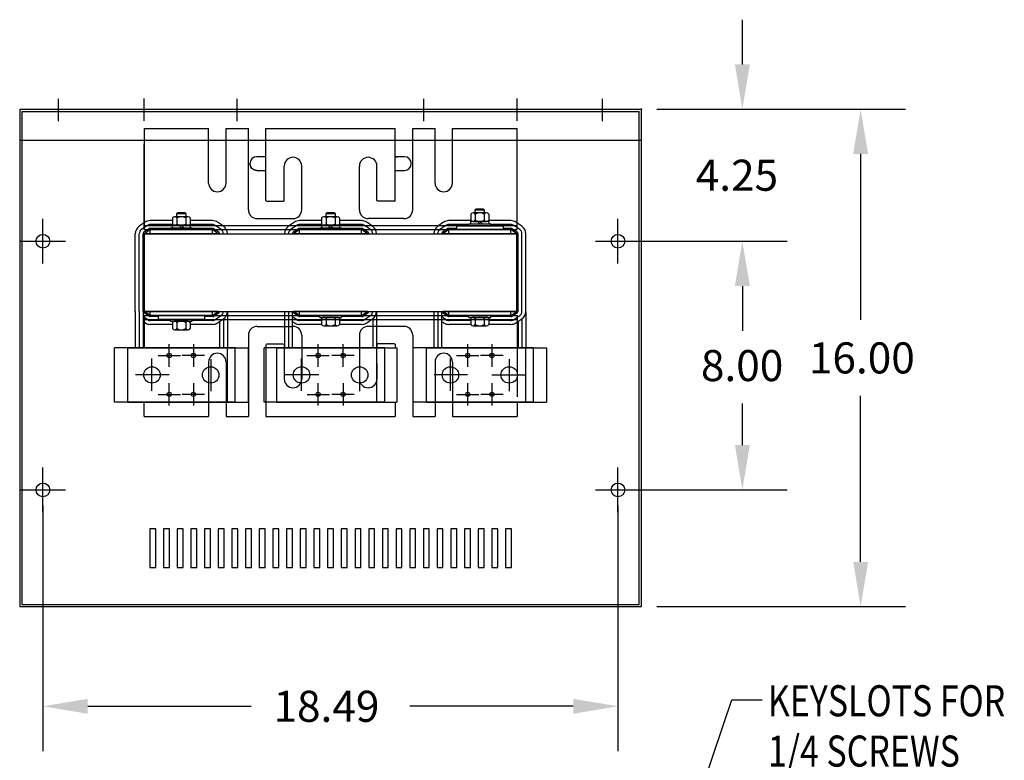
# Model space of a CAD drawing. Units: inches. Extents: x 5.7 to 104.4, y -1 to 61.2.
# Drawn here: x 35.8 to 67.4, y 34.4 to 58.3 of the extents above; entities that cross this region are included whole.
import ezdxf

# ---------------------------------------------------------------- set-up
doc = ezdxf.new("R2010")
doc.units = ezdxf.units.IN
doc.header["$LTSCALE"] = 0.5
doc.header["$MEASUREMENT"] = 0
doc.styles.add('MASTER', font='romans.shx', dxfattribs={"width": 0.8})

msp = doc.modelspace()

# ---------------------------------------------------------------- linework, layer by layer
at = {"color": 7}
for p, q in [((59.007, 56.835), (59.007, 58.275)), ((39.765, 55.023), (39.765, 55.743)), ((51.765, 55.023), (51.765, 55.743)), ((35.763, 55.395), (55.761, 55.395)), ((35.763, 55.395), (35.763, 39.39)), ((35.833, 55.325), (55.691, 55.325)), ((35.833, 55.325), (35.833, 54.395)), ((55.691, 54.395), (55.691, 55.325)), ((55.761, 39.39), (55.761, 55.395)), ((56.261, 55.395), (64.252, 55.395)), ((56.261, 55.395), (60.447, 55.395)), ((39.762, 54.769), (41.841, 54.769)), ((39.762, 54.769), (41.841, 54.769)), ((39.762, 54.769), (39.762, 51.519)), ((39.762, 54.769), (39.762, 51.519)), ((39.762, 54.769), (41.841, 54.769)), ((39.762, 54.769), (41.841, 54.769)), ((39.762, 54.769), (41.841, 54.769)), ((39.762, 54.769), (41.841, 54.769)), ((39.762, 54.769), (39.762, 51.519)), ((39.762, 54.769), (41.841, 54.769)), ((39.762, 54.769), (41.841, 54.769)), ((39.762, 54.769), (39.762, 51.519)), ((41.841, 53.019), (41.841, 54.769)), ((41.841, 53.019), (41.841, 54.769)), ((41.841, 53.019), (41.841, 54.769)), ((41.841, 53.019), (41.841, 54.769)), ((42.403, 54.769), (43.121, 54.769)), ((42.403, 54.769), (43.112, 54.769)), ((42.403, 53.019), (42.403, 54.769)), ((42.403, 53.019), (42.403, 54.769)), ((42.403, 54.769), (43.112, 54.769)), ((42.403, 54.769), (43.121, 54.769)), ((42.403, 53.019), (42.403, 54.769)), ((42.403, 54.769), (43.112, 54.769)), ((42.403, 54.769), (43.121, 54.769)), ((42.403, 54.769), (43.121, 54.769)), ((42.403, 54.769), (43.112, 54.769)), ((42.403, 53.019), (42.403, 54.769)), ((43.121, 52.154), (43.121, 54.769)), ((43.121, 52.154), (43.121, 54.769)), ((43.121, 52.154), (43.121, 54.769)), ((43.121, 52.154), (43.121, 54.769)), ((43.121, 52.154), (43.121, 54.769)), ((43.121, 52.154), (43.121, 54.769)), ((43.121, 52.154), (43.121, 54.769)), ((43.121, 52.154), (43.121, 54.769)), ((43.121, 52.154), (43.121, 54.769)), ((43.121, 52.154), (43.121, 54.769)), ((43.121, 52.154), (43.121, 54.769)), ((43.121, 52.154), (43.121, 54.769)), ((43.683, 54.769), (47.841, 54.769)), ((43.683, 54.769), (47.841, 54.769)), ((43.683, 54.769), (47.841, 54.769)), ((43.683, 54.769), (47.841, 54.769)), ((43.683, 52.455), (43.683, 54.769)), ((43.683, 52.455), (43.683, 54.769)), ((43.683, 52.455), (43.683, 54.769)), ((43.683, 54.769), (47.841, 54.769)), ((43.683, 54.769), (47.841, 54.769)), ((43.683, 54.769), (47.841, 54.769)), ((43.683, 54.769), (47.841, 54.769)), ((43.683, 52.455), (43.683, 54.769)), ((43.683, 52.455), (43.683, 54.769)), ((43.683, 52.455), (43.683, 54.769)), ((43.683, 54.769), (47.841, 54.769)), ((43.683, 54.769), (47.841, 54.769)), ((43.683, 54.769), (47.841, 54.769)), ((43.683, 54.769), (47.841, 54.769)), ((43.683, 52.455), (43.683, 54.769)), ((43.683, 52.455), (43.683, 54.769)), ((43.683, 52.455), (43.683, 54.769)), ((43.683, 54.769), (47.841, 54.769)), ((43.683, 54.769), (47.841, 54.769)), ((43.683, 54.769), (47.841, 54.769)), ((43.683, 54.769), (47.841, 54.769)), ((43.683, 52.455), (43.683, 54.769)), ((43.683, 52.455), (43.683, 54.769)), ((43.683, 52.455), (43.683, 54.769)), ((47.841, 52.455), (47.841, 54.769)), ((47.841, 52.455), (47.841, 54.769)), ((47.841, 52.455), (47.841, 54.769)), ((47.841, 52.455), (47.841, 54.769)), ((47.841, 52.455), (47.841, 54.769)), ((47.841, 52.455), (47.841, 54.769)), ((47.841, 52.455), (47.841, 54.769)), ((47.841, 52.455), (47.841, 54.769)), ((47.841, 52.455), (47.841, 54.769)), ((47.841, 52.455), (47.841, 54.769)), ((47.841, 52.455), (47.841, 54.769)), ((47.841, 52.455), (47.841, 54.769)), ((48.403, 52.154), (48.403, 54.769)), ((48.403, 52.154), (48.403, 54.769)), ((48.403, 52.154), (48.403, 54.769)), ((48.403, 54.769), (49.121, 54.769)), ((48.403, 52.154), (48.403, 54.769)), ((48.403, 52.154), (48.403, 54.769)), ((48.403, 52.154), (48.403, 54.769)), ((48.403, 54.769), (49.121, 54.769)), ((48.403, 52.154), (48.403, 54.769)), ((48.403, 52.154), (48.403, 54.769)), ((48.403, 52.154), (48.403, 54.769)), ((48.403, 54.769), (49.121, 54.769)), ((48.403, 52.154), (48.403, 54.769)), ((48.403, 52.154), (48.403, 54.769)), ((48.403, 52.154), (48.403, 54.769)), ((48.403, 54.769), (49.121, 54.769)), ((49.121, 53.019), (49.121, 54.769)), ((49.121, 53.019), (49.121, 54.769)), ((49.121, 53.019), (49.121, 54.769)), ((49.121, 53.019), (49.121, 54.769)), ((49.683, 54.769), (51.762, 54.769)), ((49.683, 53.019), (49.683, 54.769)), ((49.683, 53.019), (49.683, 54.769)), ((49.683, 54.769), (51.762, 54.769)), ((49.683, 54.769), (51.762, 54.769)), ((49.683, 53.019), (49.683, 54.769)), ((49.683, 54.769), (51.762, 54.769)), ((49.683, 53.019), (49.683, 54.769)), ((51.762, 51.519), (51.762, 54.769)), ((51.762, 51.519), (51.762, 54.769)), ((51.762, 51.519), (51.762, 54.769)), ((51.762, 51.519), (51.762, 54.769)), ((35.763, 54.395), (55.761, 54.395)), ((35.833, 54.395), (35.833, 39.46)), ((39.762, 51.519), (39.762, 54.269)), ((39.762, 51.519), (39.762, 54.269)), ((39.762, 51.519), (39.762, 54.269)), ((39.762, 51.519), (39.762, 54.269)), ((55.691, 39.46), (55.691, 54.395)), ((39.762, 51.519), (39.762, 54.139)), ((39.762, 53.125), (39.762, 54.139)), ((39.762, 51.519), (39.762, 54.139)), ((39.762, 53.125), (39.762, 54.139)), ((39.762, 51.519), (39.762, 54.139)), ((39.762, 51.519), (39.762, 54.139)), ((39.762, 53.125), (39.762, 54.139)), ((51.762, 51.734), (51.762, 54.139)), ((51.762, 51.519), (51.762, 54.139)), ((51.762, 51.519), (51.762, 54.139)), ((51.762, 51.519), (51.762, 54.139)), ((51.762, 51.519), (51.762, 54.139)), ((51.762, 51.519), (51.762, 54.139)), ((51.762, 51.734), (51.762, 54.139)), ((51.762, 51.519), (51.762, 54.139)), ((51.762, 51.519), (51.762, 54.139)), ((62.812, 53.955), (62.812, 48.612)), ((44.271, 52.455), (44.271, 53.565)), ((44.271, 52.455), (44.271, 53.565)), ((44.271, 52.455), (44.271, 53.565)), ((44.271, 52.455), (44.271, 53.565)), ((44.833, 52.154), (44.833, 53.565)), ((44.833, 52.154), (44.833, 53.565)), ((44.833, 52.154), (44.833, 53.565)), ((44.833, 52.154), (44.833, 53.565)), ((46.691, 52.154), (46.691, 53.565)), ((46.691, 52.154), (46.691, 53.565)), ((46.691, 52.154), (46.691, 53.565)), ((46.691, 52.154), (46.691, 53.565)), ((47.253, 52.455), (47.253, 53.565)), ((47.253, 52.455), (47.253, 53.565)), ((47.253, 52.455), (47.253, 53.565)), ((47.253, 52.455), (47.253, 53.565)), ((43.703, 52.435), (44.251, 52.435)), ((43.703, 52.435), (44.251, 52.435)), ((47.821, 52.435), (47.273, 52.435)), ((47.821, 52.435), (47.273, 52.435)), ((40.84, 52.057), (40.806, 52.023)), ((41.118, 52.023), (40.806, 52.023)), ((40.806, 52.023), (40.806, 51.932)), ((41.084, 52.057), (40.84, 52.057)), ((41.118, 52.023), (41.084, 52.057)), ((41.118, 51.932), (41.118, 52.023)), ((45.64, 52.057), (45.606, 52.023)), ((45.606, 52.023), (45.606, 51.932)), ((45.918, 52.023), (45.606, 52.023)), ((45.884, 52.057), (45.64, 52.057)), ((45.918, 52.023), (45.884, 52.057)), ((45.918, 51.932), (45.918, 52.023)), ((50.273, 52.019), (50.273, 51.823)), ((50.779, 52.057), (50.346, 52.057)), ((50.44, 52.182), (50.406, 52.148)), ((50.718, 52.148), (50.406, 52.148)), ((50.406, 52.148), (50.406, 52.057)), ((50.418, 52.019), (50.418, 51.823)), ((50.684, 52.182), (50.44, 52.182)), ((50.718, 52.148), (50.684, 52.182)), ((50.706, 52.019), (50.706, 51.823)), ((50.718, 52.057), (50.718, 52.148)), ((50.851, 52.019), (50.851, 51.823)), ((39.798, 51.759), (39.608, 51.629)), ((39.869, 51.655), (39.679, 51.525)), ((39.762, 51.519), (39.762, 51.734)), ((39.762, 51.653), (42.28, 51.653)), ((40.673, 51.809), (39.962, 51.809)), ((40.685, 51.684), (39.962, 51.684)), ((41.258, 51.659), (40.667, 51.659)), ((40.667, 51.659), (40.667, 51.581)), ((40.673, 51.894), (40.673, 51.698)), ((41.179, 51.932), (40.746, 51.932)), ((40.746, 51.659), (41.179, 51.659)), ((40.818, 51.894), (40.818, 51.698)), ((40.962, 51.581), (40.884, 51.659)), ((41.04, 51.581), (40.962, 51.659)), ((41.106, 51.894), (41.106, 51.698)), ((41.962, 51.684), (41.239, 51.684)), ((41.251, 51.894), (41.251, 51.698)), ((41.962, 51.809), (41.251, 51.809)), ((41.258, 51.581), (41.258, 51.659)), ((42.245, 51.525), (42.055, 51.655)), ((42.316, 51.629), (42.126, 51.759)), ((42.28, 51.653), (44.444, 51.653)), ((43.402, 51.873), (44.552, 51.873)), ((44.598, 51.759), (44.408, 51.629)), ((44.444, 51.653), (47.08, 51.653)), ((44.669, 51.655), (44.479, 51.525)), ((45.473, 51.809), (44.762, 51.809)), ((45.485, 51.684), (44.762, 51.684)), ((46.058, 51.659), (45.467, 51.659)), ((45.467, 51.659), (45.467, 51.581)), ((45.473, 51.894), (45.473, 51.698)), ((45.979, 51.932), (45.546, 51.932)), ((45.546, 51.659), (45.979, 51.659)), ((45.618, 51.894), (45.618, 51.698)), ((45.762, 51.581), (45.684, 51.659)), ((45.84, 51.581), (45.762, 51.659)), ((45.906, 51.894), (45.906, 51.698)), ((46.762, 51.684), (46.039, 51.684)), ((46.051, 51.894), (46.051, 51.698)), ((46.762, 51.809), (46.051, 51.809)), ((46.058, 51.581), (46.058, 51.659)), ((47.045, 51.525), (46.855, 51.655)), ((47.116, 51.629), (46.926, 51.759)), ((48.122, 51.873), (46.972, 51.873)), ((47.08, 51.653), (49.244, 51.653)), ((49.398, 51.759), (49.208, 51.629)), ((49.244, 51.653), (51.762, 51.653)), ((49.469, 51.655), (49.279, 51.525)), ((50.285, 51.809), (49.562, 51.809)), ((50.212, 51.684), (49.562, 51.684)), ((49.812, 51.644), (51.312, 51.644)), ((49.812, 51.644), (49.812, 51.519)), ((50.212, 51.706), (50.912, 51.706)), ((50.212, 51.644), (50.212, 51.706)), ((50.212, 51.644), (50.912, 51.644)), ((50.858, 51.784), (50.267, 51.784)), ((50.267, 51.784), (50.267, 51.706)), ((50.267, 51.706), (50.858, 51.706)), ((50.346, 51.784), (50.779, 51.784)), ((50.562, 51.706), (50.484, 51.784)), ((50.64, 51.706), (50.562, 51.784)), ((51.562, 51.809), (50.839, 51.809)), ((50.858, 51.706), (50.858, 51.784)), ((50.912, 51.644), (50.912, 51.706)), ((51.562, 51.684), (50.912, 51.684)), ((51.312, 51.644), (51.312, 51.519)), ((51.845, 51.525), (51.655, 51.655)), ((51.916, 51.629), (51.726, 51.759)), ((51.762, 51.519), (51.762, 51.734)), ((39.482, 48.889), (39.482, 51.389)), ((39.607, 48.889), (39.607, 51.389)), ((39.732, 48.889), (39.732, 51.389)), ((39.939, 51.552), (39.749, 51.422)), ((39.762, 51.519), (51.762, 51.519)), ((39.762, 51.519), (42.411, 51.519)), ((39.762, 51.389), (51.762, 51.389)), ((39.762, 51.389), (39.762, 48.889)), ((39.962, 51.519), (39.772, 51.389)), ((42.152, 51.389), (39.772, 51.389)), ((39.772, 48.889), (39.772, 51.389)), ((40.612, 51.559), (39.962, 51.559)), ((41.962, 51.519), (39.962, 51.519)), ((39.962, 51.389), (39.962, 51.519)), ((40.612, 51.581), (41.312, 51.581)), ((40.612, 51.519), (40.612, 51.581)), ((40.612, 51.519), (41.312, 51.519)), ((40.667, 51.581), (41.258, 51.581)), ((41.312, 51.519), (41.312, 51.581)), ((41.962, 51.559), (41.312, 51.559)), ((42.152, 51.389), (41.962, 51.519)), ((41.962, 51.389), (41.962, 51.519)), ((42.175, 51.422), (41.985, 51.552)), ((42.411, 51.519), (44.313, 51.519)), ((44.313, 51.519), (47.211, 51.519)), ((44.739, 51.552), (44.549, 51.422)), ((44.762, 51.519), (44.572, 51.389)), ((46.952, 51.389), (44.572, 51.389)), ((45.412, 51.559), (44.762, 51.559)), ((46.762, 51.519), (44.762, 51.519)), ((44.762, 51.389), (44.762, 51.519)), ((45.412, 51.581), (46.112, 51.581)), ((45.412, 51.519), (45.412, 51.581)), ((45.412, 51.519), (46.112, 51.519)), ((45.467, 51.581), (46.058, 51.581)), ((46.112, 51.519), (46.112, 51.581)), ((46.762, 51.559), (46.112, 51.559)), ((46.952, 51.389), (46.762, 51.519)), ((46.762, 51.389), (46.762, 51.519)), ((46.975, 51.422), (46.785, 51.552)), ((47.211, 51.519), (49.113, 51.519)), ((49.113, 51.519), (51.762, 51.519)), ((49.539, 51.552), (49.349, 51.422)), ((49.562, 51.519), (49.372, 51.389)), ((51.752, 51.389), (49.372, 51.389)), ((49.812, 51.559), (49.562, 51.559)), ((51.562, 51.519), (49.562, 51.519)), ((49.562, 51.389), (49.562, 51.519)), ((49.812, 51.519), (51.312, 51.519)), ((51.562, 51.559), (51.312, 51.559)), ((51.562, 51.389), (51.562, 51.519)), ((51.752, 51.389), (51.562, 51.519)), ((51.775, 51.422), (51.585, 51.552)), ((51.752, 48.889), (51.752, 51.389)), ((51.762, 51.389), (51.762, 48.889)), ((51.792, 48.889), (51.792, 51.389)), ((51.917, 48.889), (51.917, 51.389)), ((52.042, 48.889), (52.042, 51.389)), ((55.506, 51.145), (60.447, 51.145)), ((55.506, 51.145), (60.447, 51.145)), ((59.007, 49.705), (59.007, 48.265)), ((59.007, 49.705), (59.007, 48.365)), ((39.482, 48.889), (39.482, 47.719)), ((39.607, 48.889), (39.607, 47.719)), ((39.732, 48.889), (39.732, 47.719)), ((39.939, 48.726), (39.749, 48.856)), ((39.762, 48.889), (51.762, 48.889)), ((42.152, 48.889), (39.772, 48.889)), ((39.962, 48.759), (39.772, 48.889)), ((39.962, 48.759), (39.962, 48.889)), ((41.962, 48.759), (42.152, 48.889)), ((41.962, 48.759), (41.962, 48.889)), ((41.985, 48.726), (42.175, 48.856)), ((42.442, 48.889), (42.442, 47.719)), ((44.282, 48.889), (44.282, 47.719)), ((44.407, 48.889), (44.407, 47.719)), ((44.532, 48.889), (44.532, 47.719)), ((44.739, 48.726), (44.549, 48.856)), ((46.952, 48.889), (44.572, 48.889)), ((44.762, 48.759), (44.572, 48.889)), ((44.762, 48.759), (44.762, 48.889)), ((46.762, 48.759), (46.952, 48.889)), ((46.762, 48.759), (46.762, 48.889)), ((46.785, 48.726), (46.975, 48.856)), ((47.242, 48.889), (47.242, 47.719)), ((49.082, 48.889), (49.082, 47.719)), ((49.207, 48.889), (49.207, 47.719)), ((49.332, 48.889), (49.332, 47.719)), ((49.539, 48.726), (49.349, 48.856)), ((51.752, 48.889), (49.372, 48.889)), ((49.562, 48.759), (49.372, 48.889)), ((49.562, 48.759), (49.562, 48.889)), ((51.562, 48.759), (51.562, 48.889)), ((51.562, 48.759), (51.752, 48.889)), ((51.585, 48.726), (51.775, 48.856)), ((52.042, 48.889), (52.042, 47.719)), ((39.869, 48.623), (39.732, 48.717)), ((39.798, 48.52), (39.732, 48.565)), ((39.762, 48.759), (51.762, 48.759)), ((39.762, 48.759), (39.762, 47.719)), ((39.762, 48.759), (39.762, 47.719)), ((39.762, 47.719), (39.762, 48.759)), ((39.762, 48.759), (42.442, 48.759)), ((39.762, 48.759), (39.762, 48.545)), ((39.762, 48.625), (42.442, 48.625)), ((39.762, 48.545), (39.762, 47.719)), ((41.962, 48.759), (39.962, 48.759)), ((40.212, 48.719), (39.962, 48.719)), ((40.612, 48.594), (39.962, 48.594)), ((40.673, 48.469), (39.962, 48.469)), ((40.212, 48.759), (41.712, 48.759)), ((40.212, 48.759), (40.212, 48.634)), ((40.212, 48.634), (41.712, 48.634)), ((40.612, 48.634), (41.312, 48.634)), ((40.612, 48.572), (40.612, 48.634)), ((40.612, 48.572), (41.312, 48.572)), ((40.673, 48.534), (40.673, 48.338)), ((41.179, 48.572), (40.746, 48.572)), ((40.818, 48.534), (40.818, 48.338)), ((41.106, 48.534), (41.106, 48.338)), ((41.251, 48.534), (41.251, 48.338)), ((41.962, 48.469), (41.251, 48.469)), ((41.312, 48.572), (41.312, 48.634)), ((41.962, 48.594), (41.312, 48.594)), ((41.712, 48.759), (41.712, 48.634)), ((41.962, 48.719), (41.712, 48.719)), ((42.055, 48.623), (42.245, 48.753)), ((42.126, 48.52), (42.316, 48.65)), ((42.192, 48.565), (42.192, 47.719)), ((42.317, 48.651), (42.317, 47.719)), ((42.442, 48.759), (44.282, 48.759)), ((42.442, 48.625), (44.282, 48.625)), ((44.282, 48.759), (47.242, 48.759)), ((44.282, 48.625), (47.242, 48.625)), ((44.669, 48.623), (44.532, 48.717)), ((44.598, 48.52), (44.532, 48.565)), ((46.762, 48.759), (44.762, 48.759)), ((45.412, 48.719), (44.762, 48.719)), ((45.473, 48.594), (44.762, 48.594)), ((45.473, 48.469), (44.762, 48.469)), ((45.412, 48.759), (46.112, 48.759)), ((45.412, 48.697), (45.412, 48.759)), ((45.412, 48.697), (46.112, 48.697)), ((45.473, 48.659), (45.473, 48.463)), ((45.979, 48.697), (45.546, 48.697)), ((45.618, 48.659), (45.618, 48.463)), ((45.906, 48.659), (45.906, 48.463)), ((46.051, 48.659), (46.051, 48.463)), ((46.762, 48.594), (46.051, 48.594)), ((46.762, 48.469), (46.051, 48.469)), ((46.112, 48.697), (46.112, 48.759)), ((46.762, 48.719), (46.112, 48.719)), ((46.855, 48.623), (47.045, 48.753)), ((46.926, 48.52), (47.116, 48.65)), ((47.117, 48.651), (47.117, 47.719)), ((47.242, 48.759), (49.082, 48.759)), ((47.242, 48.625), (49.082, 48.625)), ((49.082, 48.759), (51.762, 48.759)), ((49.082, 48.625), (51.762, 48.625)), ((49.469, 48.623), (49.332, 48.717)), ((49.398, 48.52), (49.332, 48.565)), ((51.562, 48.759), (49.562, 48.759)), ((50.212, 48.719), (49.562, 48.719)), ((50.273, 48.594), (49.562, 48.594)), ((50.273, 48.469), (49.562, 48.469)), ((50.212, 48.759), (50.912, 48.759)), ((50.212, 48.697), (50.212, 48.759)), ((50.212, 48.697), (50.912, 48.697)), ((50.273, 48.659), (50.273, 48.463)), ((50.779, 48.697), (50.346, 48.697)), ((50.418, 48.659), (50.418, 48.463)), ((50.706, 48.659), (50.706, 48.463)), ((50.851, 48.659), (50.851, 48.463)), ((51.562, 48.594), (50.851, 48.594)), ((51.562, 48.469), (50.851, 48.469)), ((50.912, 48.697), (50.912, 48.759)), ((51.562, 48.719), (50.912, 48.719)), ((51.655, 48.623), (51.845, 48.753)), ((51.726, 48.52), (51.916, 48.65)), ((51.762, 48.759), (51.762, 47.719)), ((51.762, 48.759), (51.762, 47.719)), ((51.762, 48.759), (51.762, 47.719)), ((51.762, 48.759), (51.762, 48.545)), ((51.762, 48.545), (51.762, 47.719)), ((51.792, 48.565), (51.792, 47.719)), ((51.917, 48.651), (51.917, 47.719)), ((40.746, 48.299), (41.179, 48.299)), ((43.402, 48.406), (44.552, 48.406)), ((45.546, 48.424), (45.979, 48.424)), ((48.122, 48.406), (46.972, 48.406)), ((50.346, 48.424), (50.779, 48.424)), ((40.572, 47.109), (40.572, 47.829)), ((41.349, 47.829), (41.349, 47.109)), ((43.121, 48.125), (43.121, 45.509)), ((43.121, 48.125), (43.121, 45.509)), ((43.121, 48.125), (43.121, 45.509)), ((43.683, 47.824), (43.683, 45.509)), ((43.683, 47.824), (43.683, 45.509)), ((43.683, 47.824), (43.683, 45.509)), ((43.703, 47.844), (44.251, 47.844)), ((44.271, 47.824), (44.271, 47.719)), ((44.833, 48.125), (44.833, 47.719)), ((45.361, 47.109), (45.361, 47.829)), ((46.16, 47.829), (46.16, 47.109)), ((46.691, 48.125), (46.691, 47.719)), ((47.253, 47.824), (47.253, 47.719)), ((47.821, 47.844), (47.273, 47.844)), ((47.841, 47.824), (47.841, 47.719)), ((47.841, 47.824), (47.841, 47.719)), ((47.841, 47.824), (47.841, 47.719)), ((48.403, 48.125), (48.403, 45.509)), ((48.403, 48.125), (48.403, 45.509)), ((48.403, 48.125), (48.403, 45.509)), ((50.172, 47.109), (50.172, 47.829)), ((50.949, 47.829), (50.949, 47.109)), ((42.692, 47.719), (38.817, 47.719)), ((38.817, 45.969), (38.817, 47.719)), ((39.232, 47.719), (43.107, 47.719)), ((39.232, 47.719), (39.232, 45.969)), ((42.442, 45.969), (42.442, 47.719)), ((42.692, 45.969), (42.692, 47.719)), ((43.107, 47.719), (43.107, 45.969)), ((47.503, 47.719), (43.628, 47.719)), ((43.628, 45.969), (43.628, 47.719)), ((44.021, 47.719), (47.896, 47.719)), ((44.021, 47.719), (44.021, 45.969)), ((44.271, 47.719), (44.271, 46.713)), ((44.833, 47.719), (44.833, 46.719)), ((46.691, 47.719), (46.691, 46.719)), ((47.242, 47.719), (47.253, 46.719)), ((47.253, 45.969), (47.253, 47.719)), ((47.503, 45.969), (47.503, 47.719)), ((47.896, 47.719), (47.896, 45.969)), ((52.292, 47.719), (48.417, 47.719)), ((48.417, 45.969), (48.417, 47.719)), ((48.832, 47.719), (52.707, 47.719)), ((48.832, 47.719), (48.832, 45.969)), ((51.762, 47.719), (51.762, 46.719)), ((52.042, 45.969), (52.042, 47.719)), ((52.292, 45.969), (52.292, 47.719)), ((52.707, 47.719), (52.707, 45.969)), ((40.017, 46.336), (40.017, 47.369)), ((40.212, 47.469), (40.932, 47.469)), ((41.709, 47.469), (40.989, 47.469)), ((41.841, 47.259), (41.841, 45.969)), ((41.907, 47.352), (41.907, 46.319)), ((42.403, 47.259), (42.403, 45.969)), ((44.828, 46.336), (44.828, 47.369)), ((45.001, 47.469), (45.721, 47.469)), ((46.52, 47.469), (45.8, 47.469)), ((46.696, 47.352), (46.696, 46.319)), ((49.121, 47.259), (49.121, 45.969)), ((49.617, 46.336), (49.617, 47.369)), ((49.683, 47.259), (49.683, 45.969)), ((49.812, 47.469), (50.532, 47.469)), ((51.309, 47.469), (50.589, 47.469)), ((51.507, 47.352), (51.507, 46.319)), ((40.57, 46.844), (39.491, 46.844)), ((40.575, 45.859), (40.575, 46.579)), ((41.352, 46.579), (41.352, 45.859)), ((44.271, 46.719), (44.271, 46.713)), ((45.381, 46.844), (44.302, 46.844)), ((44.833, 46.719), (44.833, 46.713)), ((45.364, 45.859), (45.364, 46.579)), ((46.163, 46.579), (46.163, 45.859)), ((46.691, 46.719), (46.691, 46.713)), ((47.253, 46.719), (47.253, 46.713)), ((50.17, 46.844), (49.091, 46.844)), ((50.175, 45.859), (50.175, 46.579)), ((50.952, 46.579), (50.952, 45.859)), ((50.954, 46.844), (52.033, 46.844)), ((51.762, 46.719), (51.762, 46.139)), ((51.762, 46.719), (51.762, 46.139)), ((51.762, 46.719), (51.762, 46.139)), ((42.692, 45.969), (38.817, 45.969)), ((39.232, 45.969), (43.107, 45.969)), ((39.762, 45.509), (39.762, 45.969)), ((40.215, 46.219), (40.935, 46.219)), ((41.712, 46.219), (40.992, 46.219)), ((41.841, 45.969), (41.841, 45.509)), ((42.403, 45.969), (42.403, 45.509)), ((47.503, 45.969), (43.628, 45.969)), ((44.021, 45.969), (47.896, 45.969)), ((45.004, 46.219), (45.724, 46.219)), ((46.523, 46.219), (45.803, 46.219)), ((47.841, 45.969), (47.841, 45.509)), ((47.841, 45.969), (47.841, 45.509)), ((47.841, 45.969), (47.841, 45.509)), ((52.292, 45.969), (48.417, 45.969)), ((48.832, 45.969), (52.707, 45.969)), ((49.121, 45.969), (49.121, 45.509)), ((49.683, 45.969), (49.683, 45.509)), ((49.815, 46.219), (50.535, 46.219)), ((51.312, 46.219), (50.592, 46.219)), ((51.762, 45.969), (51.762, 45.509)), ((59.007, 44.585), (59.007, 45.925)), ((62.812, 40.83), (62.812, 46.172)), ((39.762, 45.509), (41.841, 45.509)), ((39.762, 45.509), (41.841, 45.509)), ((42.403, 45.509), (43.112, 45.509)), ((42.403, 45.509), (43.121, 45.509)), ((43.683, 45.509), (47.841, 45.509)), ((43.683, 45.509), (47.841, 45.509)), ((43.683, 45.509), (47.841, 45.509)), ((43.683, 45.509), (47.841, 45.509)), ((48.403, 45.509), (49.121, 45.509)), ((49.683, 45.509), (51.762, 45.509)), ((55.506, 43.145), (60.447, 43.145)), ((36.511, 42.645), (36.511, 34.742)), ((55.006, 42.645), (55.006, 34.742)), ((39.948, 41.895), (39.948, 40.645)), ((40.138, 41.895), (39.948, 41.895)), ((40.138, 40.645), (40.138, 41.895)), ((40.388, 41.895), (40.388, 40.645)), ((40.578, 41.895), (40.388, 41.895)), ((40.578, 40.645), (40.578, 41.895)), ((40.828, 41.895), (40.828, 40.645)), ((41.018, 41.895), (40.828, 41.895)), ((41.018, 40.645), (41.018, 41.895)), ((41.268, 41.895), (41.268, 40.645)), ((41.458, 41.895), (41.268, 41.895)), ((41.458, 40.645), (41.458, 41.895)), ((41.898, 41.895), (41.708, 41.895)), ((41.708, 41.895), (41.708, 40.645)), ((41.898, 40.645), (41.898, 41.895)), ((42.148, 41.895), (42.148, 40.645)), ((42.338, 41.895), (42.148, 41.895)), ((42.338, 40.645), (42.338, 41.895)), ((42.588, 41.895), (42.588, 40.645)), ((42.778, 41.895), (42.588, 41.895)), ((42.778, 40.645), (42.778, 41.895)), ((43.028, 41.895), (43.028, 40.645)), ((43.218, 41.895), (43.028, 41.895)), ((43.218, 40.645), (43.218, 41.895)), ((43.468, 41.895), (43.468, 40.645)), ((43.658, 41.895), (43.468, 41.895)), ((43.658, 40.645), (43.658, 41.895)), ((43.908, 41.895), (43.908, 40.645)), ((44.098, 41.895), (43.908, 41.895)), ((44.098, 40.645), (44.098, 41.895)), ((44.538, 41.895), (44.348, 41.895)), ((44.348, 41.895), (44.348, 40.645)), ((44.538, 40.645), (44.538, 41.895)), ((44.788, 41.895), (44.788, 40.645)), ((44.978, 41.895), (44.788, 41.895)), ((44.978, 40.645), (44.978, 41.895)), ((45.228, 41.895), (45.228, 40.645)), ((45.418, 41.895), (45.228, 41.895)), ((45.418, 40.645), (45.418, 41.895)), ((45.668, 41.895), (45.668, 40.645)), ((45.858, 41.895), (45.668, 41.895)), ((45.858, 40.645), (45.858, 41.895)), ((46.108, 41.895), (46.108, 40.645)), ((46.298, 41.895), (46.108, 41.895)), ((46.298, 40.645), (46.298, 41.895)), ((46.548, 41.895), (46.548, 40.645)), ((46.738, 41.895), (46.548, 41.895)), ((46.738, 40.645), (46.738, 41.895)), ((47.178, 41.895), (46.988, 41.895)), ((46.988, 41.895), (46.988, 40.645)), ((47.178, 40.645), (47.178, 41.895)), ((47.428, 41.895), (47.428, 40.645)), ((47.618, 41.895), (47.428, 41.895)), ((47.618, 40.645), (47.618, 41.895)), ((47.868, 41.895), (47.868, 40.645)), ((48.058, 41.895), (47.868, 41.895)), ((48.058, 40.645), (48.058, 41.895)), ((48.308, 41.895), (48.308, 40.645)), ((48.498, 41.895), (48.308, 41.895)), ((48.498, 40.645), (48.498, 41.895)), ((48.748, 41.895), (48.748, 40.645)), ((48.938, 41.895), (48.748, 41.895)), ((48.938, 40.645), (48.938, 41.895)), ((49.188, 41.895), (49.188, 40.645)), ((49.378, 41.895), (49.188, 41.895)), ((49.378, 40.645), (49.378, 41.895)), ((49.818, 41.895), (49.628, 41.895)), ((49.628, 41.895), (49.628, 40.645)), ((49.818, 40.645), (49.818, 41.895)), ((50.068, 41.895), (50.068, 40.645)), ((50.258, 41.895), (50.068, 41.895)), ((50.258, 40.645), (50.258, 41.895)), ((50.508, 41.895), (50.508, 40.645)), ((50.698, 41.895), (50.508, 41.895)), ((50.698, 40.645), (50.698, 41.895)), ((50.948, 41.895), (50.948, 40.645)), ((51.138, 41.895), (50.948, 41.895)), ((51.138, 40.645), (51.138, 41.895)), ((51.388, 41.895), (51.388, 40.645)), ((51.578, 41.895), (51.388, 41.895)), ((51.578, 40.645), (51.578, 41.895)), ((39.948, 40.645), (40.138, 40.645)), ((40.388, 40.645), (40.578, 40.645)), ((40.828, 40.645), (41.018, 40.645)), ((41.268, 40.645), (41.458, 40.645)), ((41.708, 40.645), (41.898, 40.645)), ((42.148, 40.645), (42.338, 40.645)), ((42.588, 40.645), (42.778, 40.645)), ((43.028, 40.645), (43.218, 40.645)), ((43.468, 40.645), (43.658, 40.645)), ((43.908, 40.645), (44.098, 40.645)), ((44.348, 40.645), (44.538, 40.645)), ((44.788, 40.645), (44.978, 40.645)), ((45.228, 40.645), (45.418, 40.645)), ((45.668, 40.645), (45.858, 40.645)), ((46.108, 40.645), (46.298, 40.645)), ((46.548, 40.645), (46.738, 40.645)), ((46.988, 40.645), (47.178, 40.645)), ((47.428, 40.645), (47.618, 40.645)), ((47.868, 40.645), (48.058, 40.645)), ((48.308, 40.645), (48.498, 40.645)), ((48.748, 40.645), (48.938, 40.645)), ((49.188, 40.645), (49.378, 40.645)), ((49.628, 40.645), (49.818, 40.645)), ((50.068, 40.645), (50.258, 40.645)), ((50.508, 40.645), (50.698, 40.645)), ((50.948, 40.645), (51.138, 40.645)), ((51.388, 40.645), (51.578, 40.645)), ((35.763, 39.39), (55.761, 39.39)), ((35.833, 39.46), (55.691, 39.46)), ((56.261, 39.39), (64.252, 39.39)), ((37.951, 36.182), (43.205, 36.182)), ((53.566, 36.182), (48.312, 36.182)), ((55.064, 25.645), (58.663, 36.393)), ((58.663, 36.393), (59.642, 36.393))]:
    msp.add_line(p, q, dxfattribs=at)
at = {"color": 7, "linetype": 'Continuous'}
for p, q in [((37.013, 55.01), (37.013, 55.73)), ((42.758, 55.01), (42.758, 55.73)), ((48.758, 55.01), (48.758, 55.73)), ((54.511, 55.01), (54.511, 55.73)), ((36.511, 50.425), (36.511, 51.865)), ((55.006, 50.425), (55.006, 51.865)), ((35.791, 51.145), (37.231, 51.145)), ((54.286, 51.145), (55.726, 51.145)), ((36.511, 42.425), (36.511, 43.865)), ((55.006, 42.425), (55.006, 43.865)), ((35.791, 43.145), (37.231, 43.145)), ((54.286, 43.145), (55.726, 43.145))]:
    msp.add_line(p, q, dxfattribs=at)
at = {"color": 7}
for points in [[(43.683, 53.865), (43.387, 53.865, 1), (43.387, 53.425), (43.683, 53.425)], [(47.841, 53.425), (48.137, 53.425, 1), (48.137, 53.865), (47.841, 53.865)], [(43.387, 53.425, -0.414214), (43.167, 53.645)]]:
    msp.add_lwpolyline(points, format="xyb", dxfattribs=at)
msp.add_lwpolyline([(47.841, 53.865), (47.917, 53.865)], dxfattribs=at)
for points in [[(40.138, 40.645), (40.138, 41.895), (39.948, 41.895), (39.948, 40.645)], [(40.578, 40.645), (40.578, 41.895), (40.388, 41.895), (40.388, 40.645)], [(41.018, 40.645), (41.018, 41.895), (40.828, 41.895), (40.828, 40.645)], [(41.458, 40.645), (41.458, 41.895), (41.268, 41.895), (41.268, 40.645)], [(41.898, 40.645), (41.898, 41.895), (41.708, 41.895), (41.708, 40.645)], [(42.338, 40.645), (42.338, 41.895), (42.148, 41.895), (42.148, 40.645)], [(42.778, 40.645), (42.778, 41.895), (42.588, 41.895), (42.588, 40.645)], [(43.218, 40.645), (43.218, 41.895), (43.028, 41.895), (43.028, 40.645)], [(43.658, 40.645), (43.658, 41.895), (43.468, 41.895), (43.468, 40.645)], [(44.098, 40.645), (44.098, 41.895), (43.908, 41.895), (43.908, 40.645)], [(44.538, 40.645), (44.538, 41.895), (44.348, 41.895), (44.348, 40.645)], [(44.978, 40.645), (44.978, 41.895), (44.788, 41.895), (44.788, 40.645)], [(45.418, 40.645), (45.418, 41.895), (45.228, 41.895), (45.228, 40.645)], [(45.858, 40.645), (45.858, 41.895), (45.668, 41.895), (45.668, 40.645)], [(46.298, 40.645), (46.298, 41.895), (46.108, 41.895), (46.108, 40.645)], [(46.738, 40.645), (46.738, 41.895), (46.548, 41.895), (46.548, 40.645)], [(47.178, 40.645), (47.178, 41.895), (46.988, 41.895), (46.988, 40.645)], [(47.618, 40.645), (47.618, 41.895), (47.428, 41.895), (47.428, 40.645)], [(48.058, 40.645), (48.058, 41.895), (47.868, 41.895), (47.868, 40.645)], [(48.498, 40.645), (48.498, 41.895), (48.308, 41.895), (48.308, 40.645)], [(48.938, 40.645), (48.938, 41.895), (48.748, 41.895), (48.748, 40.645)], [(49.378, 40.645), (49.378, 41.895), (49.188, 41.895), (49.188, 40.645)], [(49.818, 40.645), (49.818, 41.895), (49.628, 41.895), (49.628, 40.645)], [(50.258, 40.645), (50.258, 41.895), (50.068, 41.895), (50.068, 40.645)], [(50.698, 40.645), (50.698, 41.895), (50.508, 41.895), (50.508, 40.645)], [(51.138, 40.645), (51.138, 41.895), (50.948, 41.895), (50.948, 40.645)], [(51.578, 40.645), (51.578, 41.895), (51.388, 41.895), (51.388, 40.645)]]:
    msp.add_lwpolyline(points, close=True, dxfattribs=at)
for centre, radius in [((36.511, 51.145), 0.22), ((55.006, 51.145), 0.22), ((40.572, 47.469), 0.069), ((41.352, 47.469), 0.069), ((45.361, 47.469), 0.069), ((46.163, 47.469), 0.069), ((50.172, 47.469), 0.069), ((50.952, 47.469), 0.069), ((40.017, 46.844), 0.265), ((41.907, 46.844), 0.265), ((44.828, 46.844), 0.265), ((46.696, 46.844), 0.265), ((49.617, 46.844), 0.265), ((51.507, 46.844), 0.265), ((40.572, 46.219), 0.069), ((41.352, 46.219), 0.069), ((45.361, 46.219), 0.069), ((46.163, 46.219), 0.069), ((50.172, 46.219), 0.069), ((50.952, 46.219), 0.069), ((36.511, 43.145), 0.22), ((55.006, 43.145), 0.22)]:
    msp.add_circle(centre, radius, dxfattribs=at)
for centre, radius, start, end in [((44.552, 53.565), 0.281, 0, 180), ((44.552, 53.565), 0.281, 0, 180), ((44.552, 53.565), 0.281, 0, 180), ((44.552, 53.565), 0.281, 0, 180), ((46.972, 53.565), 0.281, 0, 180), ((46.972, 53.565), 0.281, 0, 180), ((46.972, 53.565), 0.281, 0, 180), ((46.972, 53.565), 0.281, 0, 180), ((42.122, 53.019), 0.281, 180, 0), ((42.122, 53.019), 0.281, 180, 0), ((49.402, 53.019), 0.281, 180, 0), ((49.402, 53.019), 0.281, 180, 0), ((43.703, 52.455), 0.02, 180, 270), ((44.251, 52.455), 0.02, 270, 0), ((47.273, 52.455), 0.02, 180, 270), ((47.821, 52.455), 0.02, 270, 0), ((47.821, 52.455), 0.02, 270, 0), ((43.402, 52.154), 0.281, 180, 270), ((43.402, 52.154), 0.281, 180, 270), ((44.552, 52.154), 0.281, 270, 0), ((46.972, 52.154), 0.281, 180, 270), ((48.122, 52.154), 0.281, 270, 0), ((50.346, 51.971), 0.0867, 33.6264, 146.3736), ((50.562, 51.769), 0.289, 60, 120), ((50.779, 51.971), 0.0867, 33.6264, 146.3736), ((39.772, 51.389), 0.29, 124.3803, 180), ((39.962, 51.519), 0.29, 90, 124.3803), ((39.962, 51.519), 0.165, 90, 124.3803), ((40.746, 51.846), 0.0867, 33.6264, 146.3736), ((40.746, 51.746), 0.0867, 213.6264, 326.3736), ((40.962, 51.644), 0.289, 60, 120), ((40.962, 51.948), 0.289, 240, 300), ((41.179, 51.846), 0.0867, 33.6264, 146.3736), ((41.179, 51.746), 0.0867, 213.6264, 326.3736), ((41.962, 51.519), 0.29, 55.6197, 90), ((41.962, 51.519), 0.165, 55.6197, 90), ((42.152, 51.389), 0.29, 360, 55.6197), ((44.572, 51.389), 0.29, 124.3803, 180), ((44.762, 51.519), 0.29, 90, 124.3803), ((44.762, 51.519), 0.165, 90, 124.3803), ((45.546, 51.846), 0.0867, 33.6264, 146.3736), ((45.546, 51.746), 0.0867, 213.6264, 326.3736), ((45.762, 51.644), 0.289, 60, 120), ((45.762, 51.948), 0.289, 240, 300), ((45.979, 51.846), 0.0867, 33.6264, 146.3736), ((45.979, 51.746), 0.0867, 213.6264, 326.3736), ((46.762, 51.519), 0.29, 55.6197, 90), ((46.762, 51.519), 0.165, 55.6197, 90), ((46.952, 51.389), 0.29, 360, 55.6197), ((49.372, 51.389), 0.29, 124.3803, 180), ((49.562, 51.519), 0.29, 90, 124.3803), ((49.562, 51.519), 0.165, 90, 124.3803), ((50.346, 51.871), 0.0867, 213.6264, 326.3736), ((50.562, 52.073), 0.289, 240, 300), ((50.779, 51.871), 0.0867, 213.6264, 326.3736), ((51.562, 51.519), 0.29, 55.6197, 90), ((51.562, 51.519), 0.165, 55.6197, 90), ((51.752, 51.389), 0.29, 360, 55.6197), ((39.772, 51.389), 0.165, 124.3803, 180), ((39.772, 51.389), 0.04, 124.3803, 180), ((39.962, 51.519), 0.04, 90, 124.3803), ((41.962, 51.519), 0.04, 55.6197, 90), ((42.152, 51.389), 0.04, 360, 55.6197), ((42.152, 51.389), 0.165, 360, 55.6197), ((44.572, 51.389), 0.165, 124.3803, 180), ((44.572, 51.389), 0.04, 124.3803, 180), ((44.762, 51.519), 0.04, 90, 124.3803), ((46.762, 51.519), 0.04, 55.6197, 90), ((46.952, 51.389), 0.04, 360, 55.6197), ((46.952, 51.389), 0.165, 360, 55.6197), ((49.372, 51.389), 0.165, 124.3803, 180), ((49.372, 51.389), 0.04, 124.3803, 180), ((49.562, 51.519), 0.04, 90, 124.3803), ((51.562, 51.519), 0.04, 55.6197, 90), ((51.752, 51.389), 0.04, 360, 55.6197), ((51.752, 51.389), 0.165, 360, 55.6197), ((39.772, 48.889), 0.04, 180, 235.6197), ((42.152, 48.889), 0.04, 304.3803, 360), ((42.152, 48.889), 0.165, 304.3803, 360), ((42.152, 48.889), 0.29, 304.3803, 360), ((44.572, 48.889), 0.04, 180, 235.6197), ((46.952, 48.889), 0.04, 304.3803, 360), ((46.952, 48.889), 0.165, 304.3803, 360), ((46.952, 48.889), 0.29, 304.3803, 360), ((49.372, 48.889), 0.04, 180, 235.6197), ((51.752, 48.889), 0.04, 304.3803, 360), ((51.752, 48.889), 0.165, 304.3803, 360), ((51.752, 48.889), 0.29, 304.3803, 360), ((39.962, 48.759), 0.29, 235.6197, 270), ((39.962, 48.759), 0.165, 235.6197, 270), ((39.962, 48.759), 0.04, 235.6197, 270), ((40.746, 48.486), 0.0867, 33.6264, 146.3736), ((40.962, 48.284), 0.289, 60, 120), ((41.179, 48.486), 0.0867, 33.6264, 146.3736), ((41.962, 48.759), 0.04, 270, 304.3803), ((41.962, 48.759), 0.165, 270, 304.3803), ((41.962, 48.759), 0.29, 270, 304.3803), ((44.762, 48.759), 0.29, 235.6197, 270), ((44.762, 48.759), 0.165, 235.6197, 270), ((44.762, 48.759), 0.04, 235.6197, 270), ((45.546, 48.611), 0.0867, 33.6264, 146.3736), ((45.546, 48.511), 0.0867, 213.6264, 326.3736), ((45.762, 48.409), 0.289, 60, 120), ((45.762, 48.713), 0.289, 240, 300), ((45.979, 48.611), 0.0867, 33.6264, 146.3736), ((45.979, 48.511), 0.0867, 213.6264, 326.3736), ((46.762, 48.759), 0.04, 270, 304.3803), ((46.762, 48.759), 0.165, 270, 304.3803), ((46.762, 48.759), 0.29, 270, 304.3803), ((49.562, 48.759), 0.29, 235.6197, 270), ((49.562, 48.759), 0.165, 235.6197, 270), ((49.562, 48.759), 0.04, 235.6197, 270), ((50.346, 48.611), 0.0867, 33.6264, 146.3736), ((50.346, 48.511), 0.0867, 213.6264, 326.3736), ((50.562, 48.409), 0.289, 60, 120), ((50.562, 48.713), 0.289, 240, 300), ((50.779, 48.611), 0.0867, 33.6264, 146.3736), ((50.779, 48.511), 0.0867, 213.6264, 326.3736), ((51.562, 48.759), 0.04, 270, 304.3803), ((51.562, 48.759), 0.165, 270, 304.3803), ((51.562, 48.759), 0.29, 270, 304.3803), ((40.746, 48.386), 0.0867, 213.6264, 326.3736), ((40.962, 48.588), 0.289, 240, 300), ((41.179, 48.386), 0.0867, 213.6264, 326.3736), ((43.402, 48.125), 0.281, 90, 180), ((43.402, 48.125), 0.281, 90, 180), ((44.552, 48.125), 0.281, 0, 90), ((46.972, 48.125), 0.281, 90, 180), ((48.122, 48.125), 0.281, 0, 90), ((47.821, 47.824), 0.02, 0, 90), ((42.122, 47.259), 0.281, 0, 180), ((49.402, 47.259), 0.281, 0, 180), ((44.552, 46.713), 0.281, 180, 0), ((46.972, 46.713), 0.281, 180, 0)]:
    msp.add_arc(centre, radius, start, end, dxfattribs=at)
at = {"color": 7, "linetype": 'ByBlock'}
msp.add_point((55.761, 55.395), dxfattribs=at)
at = {"color": 7}
for points in [[(58.767, 56.835), (59.247, 56.835), (59.007, 55.395)], [(62.572, 53.955), (63.052, 53.955), (62.812, 55.395)], [(58.767, 49.705), (59.247, 49.705), (59.007, 51.145)], [(58.767, 49.705), (59.247, 49.705), (59.007, 51.145)], [(58.767, 44.585), (59.247, 44.585), (59.007, 43.145)], [(62.572, 40.83), (63.052, 40.83), (62.812, 39.39)], [(37.951, 36.422), (37.951, 35.942), (36.511, 36.182)], [(53.566, 36.422), (53.566, 35.942), (55.006, 36.182)]]:
    msp.add_solid(points, dxfattribs=at)

# ---------------------------------------------------------------- texts
for s, p in [('4.25', (57.507, 52.77)), ('16.00', (61.146, 46.892)), ('8.00', (57.673, 46.645)), ('18.49', (43.925, 35.682))]:
    msp.add_text(s, height=1, dxfattribs=at).set_placement(p)
at = {"color": 7, "style": 'MASTER', "width": 0.8}
for s, p in [('KEYSLOTS FOR', (59.828, 35.859)), ('1/4 SCREWS', (59.828, 34.24))]:
    msp.add_text(s, height=1, dxfattribs=at).set_placement(p)

doc.saveas('drawing.dxf')
